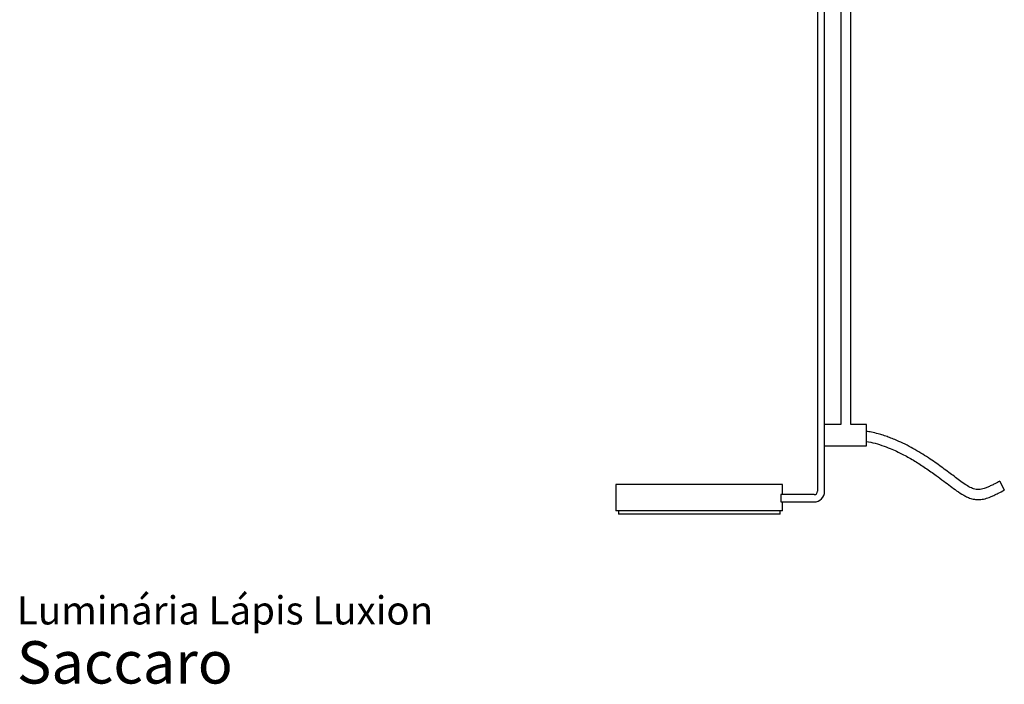
# Model space of a CAD drawing. Units: millimetres. Extents: x 8 to 114, y 5 to 105.
# Drawn here: x 8 to 67, y 5 to 45 of the extents above; entities that cross this region are included whole.
import ezdxf

# ---------------------------------------------------------------- set-up
doc = ezdxf.new("R2010")
doc.units = ezdxf.units.MM
doc.header["$LTSCALE"] = 4
doc.styles.add('SLDTEXTSTYLE3', font='ARIAL.TTF')

# ---------------------------------------------------------------- blocks, each defined once
blk = doc.blocks.new('SW_NOTE_0_3')
at = {"color": 0, "linetype": 'Continuous', "lineweight": 0, "attachment_point": 1, "style": 'SLDTEXTSTYLE3'}
for s, insert, char_height in [('Luminária Lápis Luxion', (0, 2.183), 1.69333), ('Saccaro ', (0, -0.512), 2.54)]:
    blk.add_mtext(s, dxfattribs=dict(at, insert=insert, char_height=char_height))

msp = doc.modelspace()

# ---------------------------------------------------------------- linework, layer by layer
at = {"color": 7, "linetype": 'Continuous', "lineweight": 25}
for p, q in [((56.033, 59.667), (56.033, 16.267)), ((56.468, 16.267), (56.468, 59.667)), ((57.433, 59.032), (57.433, 20.272)), ((58.033, 20.272), (58.033, 59.032)), ((57.433, 20.272), (56.468, 20.272)), ((58.968, 20.272), (58.033, 20.272)), ((58.968, 19.002), (58.968, 20.272)), ((56.468, 19.002), (58.968, 19.002)), ((43.947, 16.677), (43.947, 15.087)), ((53.947, 16.677), (43.947, 16.677)), ((53.947, 16.067), (53.947, 16.677)), ((66.97, 16.869), (67.242, 16.334)), ((53.846, 16.067), (53.846, 15.632)), ((55.833, 16.067), (53.846, 16.067)), ((53.846, 15.632), (55.833, 15.632)), ((53.947, 15.087), (53.947, 15.632)), ((53.947, 15.087), (43.947, 15.087)), ((44.097, 15.087), (44.097, 14.887)), ((53.797, 14.887), (44.097, 14.887)), ((53.797, 14.887), (53.797, 15.087))]:
    msp.add_line(p, q, dxfattribs=at)
for radius in [0.635, 0.2]:
    msp.add_arc((55.833, 16.267), radius, 270, 0, dxfattribs=at)
for points, knots in [([(66.97, 16.869), (66.874, 16.82), (66.7, 16.732), (66.463, 16.615), (66.247, 16.515), (66.054, 16.438), (65.88, 16.388), (65.747, 16.368), (65.613, 16.365), (65.427, 16.396), (65.174, 16.505), (64.876, 16.688), (64.555, 16.917), (64.231, 17.161), (63.896, 17.415), (63.552, 17.672), (63.183, 17.938), (62.635, 18.316), (61.89, 18.782), (61.144, 19.167), (60.602, 19.4), (60.289, 19.522), (59.983, 19.627), (59.646, 19.728), (59.309, 19.814), (59.069, 19.851), (58.968, 19.866)], [0, 0, 0, 0, 0.035623, 0.064532, 0.08784, 0.114405, 0.133512, 0.147654, 0.158643, 0.177986, 0.209482, 0.249219, 0.293879, 0.340111, 0.383802, 0.433172, 0.482439, 0.534632, 0.65396, 0.773285, 0.81246, 0.849487, 0.884716, 0.919664, 0.966038, 1, 1, 1, 1]), ([(58.968, 19.258), (59.142, 19.224), (59.507, 19.154), (60.018, 18.985), (60.476, 18.804), (60.862, 18.629), (61.207, 18.457), (61.542, 18.275), (61.985, 18.015), (62.527, 17.667), (63.101, 17.26), (63.593, 16.892), (63.999, 16.583), (64.393, 16.292), (64.733, 16.065), (65.04, 15.906), (65.302, 15.808), (65.598, 15.757), (65.868, 15.774), (66.086, 15.822), (66.252, 15.874), (66.426, 15.94), (66.636, 16.032), (66.913, 16.166), (67.121, 16.273), (67.242, 16.334)], [0, 0, 0, 0, 0.056994, 0.119303, 0.172675, 0.215473, 0.255539, 0.296501, 0.338102, 0.420599, 0.503391, 0.564348, 0.618108, 0.667448, 0.72198, 0.749076, 0.778595, 0.811529, 0.844859, 0.864829, 0.88318, 0.90101, 0.924607, 0.956596, 1, 1, 1, 1])]:
    msp.add_open_spline(points, degree=3, knots=knots, dxfattribs=at)

# ---------------------------------------------------------------- block references
at = {"color": 7, "linetype": 'Continuous', "lineweight": 0}
msp.add_blockref('SW_NOTE_0_3', (8.031, 7.79), dxfattribs=at)

doc.saveas('drawing.dxf')
